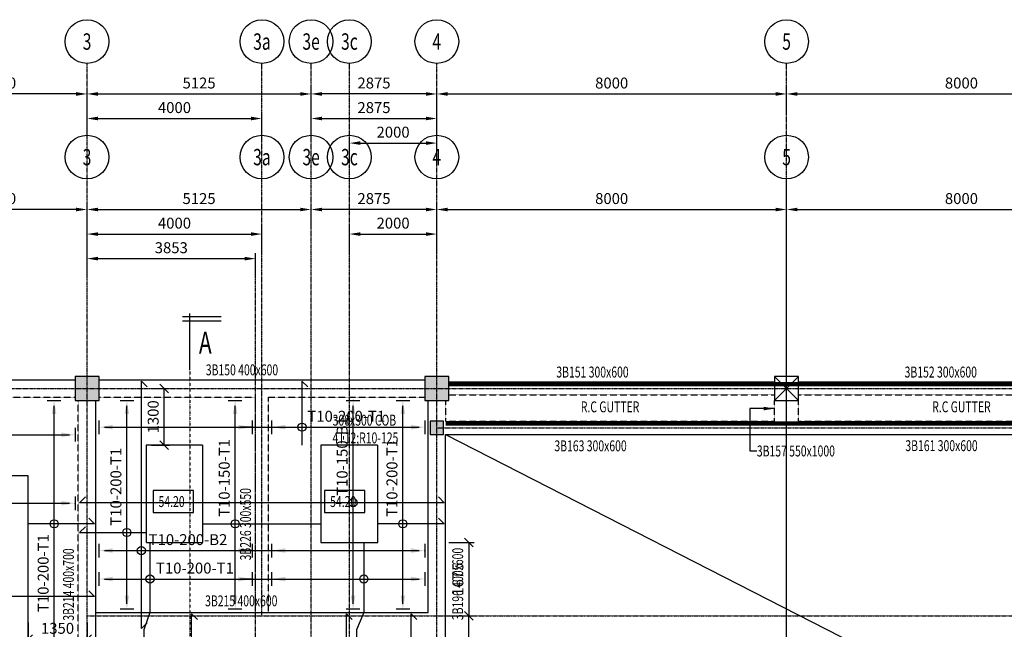
# Model space of a CAD drawing. Extents: x 5673 to 236887, y -31861 to 67496.
# Drawn here: x 48598 to 71119, y 52993 to 66938 of the extents above; entities that cross this region are included whole.
import ezdxf
from ezdxf.enums import TextEntityAlignment as Align

# ---------------------------------------------------------------- set-up
doc = ezdxf.new("R2010")
doc.units = 0
doc.header["$LTSCALE"] = 0.2
doc.header["$MEASUREMENT"] = 0
doc.header["$PDMODE"] = 3
for name, pattern in [('CENTER', [2, 1.25, -0.25, 0.25, -0.25]), ('CENTER2', [70, 50, -10, 0, -10]), ('DASHDOT', [1, 0.5, -0.25, 0, -0.25]), ('HIDDEN', [0.375, 0.25, -0.125]), ('HIDDEN2', [18.75, 12.5, -6.25])]:
    doc.linetypes.add(name, pattern=pattern)
doc.layers.get('0').update_dxf_attribs({"linetype": 'CONTINUOUS'})
doc.layers.get('DEFPOINTS').update_dxf_attribs({"linetype": 'CONTINUOUS'})
for name, color, linetype in [('0-BOTTOM', 5, 'CONTINUOUS'), ('0-SLABTXT', 2, 'CONTINUOUS'), ('0-TOP', 5, 'CONTINUOUS'), ('AXIS', 8, 'CENTER2'), ('AXIS-SLAB', 7, 'CONTINUOUS'), ('BEAM', 7, 'HIDDEN2'), ('BEAMTEXT', 3, 'CONTINUOUS'), ('COL-H', 1, 'CONTINUOUS'), ('COLUMN', 1, 'CONTINUOUS'), ('SEC', 5, 'CONTINUOUS')]:
    doc.layers.add(name, color=color, linetype=linetype)
doc.styles.add('BEAMTEXT', font='romans.shx', dxfattribs={"width": 0.7, "height": 250})
doc.styles.add('ROMAND', font='romand.shx', dxfattribs={"width": 0.9})
doc.styles.add('ROMANS', font='romans.shx', dxfattribs={"width": 0.7})
doc.styles.add('SLABTXT', font='txt.shx', dxfattribs={"width": 0.7, "height": 250})
doc.styles.add('TXT-125', font='romans.shx', dxfattribs={"width": 0.7, "height": 250})
doc.dimstyles.new('dim-125', dxfattribs={"dimtxt": 250, "dimasz": 250, "dimexe": 125, "dimexo": 125, "dimgap": 125, "dimtad": 1, "dimdec": 0, "dimzin": 0, "dimdsep": 46, "dimtxsty": 'TXT-125', "dimcen": 0, "dimdle": 300, "dimclrd": 1, "dimclre": 1, "dimclrt": 3, "dimadec": 0, "dimazin": 0, "dimtfac": 1, "dimtdec": 0, "dimtix": 1, "dimtmove": 2, "dimatfit": 3, "dimfxl": 0, "dimtolj": 1, "dimtzin": 0, "dimarcsym": 0})
doc.dimstyles.new('OBLIK-125', dxfattribs={"dimtxt": 0.18, "dimasz": 200, "dimexe": 125, "dimexo": 125, "dimgap": 125, "dimtad": 1, "dimdec": 0, "dimzin": 0, "dimdsep": 46, "dimtxsty": 'TXT-125', "dimblk": 'OBLIQUE', "dimcen": 0, "dimclrd": 1, "dimclre": 1, "dimclrt": 3, "dimadec": 0, "dimazin": 0, "dimtfac": 1, "dimtdec": 0, "dimtofl": 0, "dimtmove": 0, "dimatfit": 3, "dimldrblk": 'OBLIQUE', "dimfxl": 0, "dimtolj": 1, "dimtzin": 0, "dimarcsym": 0})
doc.dimstyles.new('RF-125', dxfattribs={"dimtxt": 0.18, "dimasz": 125, "dimexe": 0, "dimexo": 0, "dimgap": 125, "dimtad": 1, "dimdec": 0, "dimzin": 0, "dimdsep": 46, "dimtxsty": 'TXT-125', "dimblk": 'AS', "dimcen": 0, "dimclrd": 1, "dimclre": 1, "dimclrt": 3, "dimadec": 0, "dimazin": 0, "dimtfac": 1, "dimtdec": 0, "dimtofl": 0, "dimtmove": 0, "dimatfit": 3, "dimldrblk": 'AS', "dimfxl": 0, "dimtolj": 1, "dimtzin": 0, "dimarcsym": 0})

# ---------------------------------------------------------------- blocks, each defined once
blk = doc.blocks.new('*D46')
at = {"layer": 'AXIS', "color": 1, "linetype": 'Continuous', "lineweight": -2}
for p, q in [((46138, 62152), (46138, 62721)), ((50138, 62152), (50138, 62721)), ((49888, 62596), (46388, 62596))]:
    blk.add_line(p, q, dxfattribs=at)
at = {"layer": 'AXIS', "color": 1, "linetype": 'Continuous'}
for points in [[(46388, 62637), (46388, 62554), (46138, 62596)], [(49888, 62637), (49888, 62554), (50138, 62596)]]:
    blk.add_solid(points, dxfattribs=at)
at = {"layer": 'DEFPOINTS', "color": 0, "linetype": 'Continuous'}
for p in [(46138, 62596), (46138, 62027), (50138, 62027)]:
    blk.add_point(p, dxfattribs=at)
at = {"layer": 'AXIS', "color": 3, "linetype": 'Continuous', "insert": (48138, 62846), "char_height": 250, "attachment_point": 5, "style": 'TXT-125'}
blk.add_mtext('\\A1;4000', dxfattribs=at)
blk = doc.blocks.new('*D47')
at = {"layer": 'AXIS', "color": 1, "linetype": 'Continuous', "lineweight": -2}
for p, q in [((50138, 62152), (50138, 62721)), ((55263, 62152), (55263, 62721)), ((50388, 62596), (55013, 62596))]:
    blk.add_line(p, q, dxfattribs=at)
at = {"layer": 'AXIS', "color": 1, "linetype": 'Continuous'}
for points in [[(50388, 62637), (50388, 62554), (50138, 62596)], [(55013, 62637), (55013, 62554), (55263, 62596)]]:
    blk.add_solid(points, dxfattribs=at)
at = {"layer": 'DEFPOINTS', "color": 0, "linetype": 'Continuous'}
for p in [(55263, 62596), (50138, 62027), (55263, 62027)]:
    blk.add_point(p, dxfattribs=at)
at = {"layer": 'AXIS', "color": 3, "linetype": 'Continuous', "insert": (52701, 62846), "char_height": 250, "attachment_point": 5, "style": 'TXT-125'}
blk.add_mtext('\\A1;5125', dxfattribs=at)
blk = doc.blocks.new('*D48')
at = {"layer": 'AXIS', "color": 1, "linetype": 'Continuous', "lineweight": -2}
for p, q in [((55263, 62152), (55263, 62721)), ((58138, 62152), (58138, 62721)), ((57888, 62596), (55513, 62596))]:
    blk.add_line(p, q, dxfattribs=at)
at = {"layer": 'AXIS', "color": 1, "linetype": 'Continuous'}
for points in [[(55513, 62637), (55513, 62554), (55263, 62596)], [(57888, 62637), (57888, 62554), (58138, 62596)]]:
    blk.add_solid(points, dxfattribs=at)
at = {"layer": 'DEFPOINTS', "color": 0, "linetype": 'Continuous'}
for p in [(55263, 62596), (55263, 62027), (58138, 62027)]:
    blk.add_point(p, dxfattribs=at)
at = {"layer": 'AXIS', "color": 3, "linetype": 'Continuous', "insert": (56701, 62846), "char_height": 250, "attachment_point": 5, "style": 'TXT-125'}
blk.add_mtext('\\A1;2875', dxfattribs=at)
blk = doc.blocks.new('*D49')
at = {"layer": 'AXIS', "color": 1, "linetype": 'Continuous', "lineweight": -2}
for p, q in [((58138, 62152), (58138, 62721)), ((66138, 62152), (66138, 62721)), ((58388, 62596), (65888, 62596))]:
    blk.add_line(p, q, dxfattribs=at)
at = {"layer": 'AXIS', "color": 1, "linetype": 'Continuous'}
for points in [[(58388, 62637), (58388, 62554), (58138, 62596)], [(65888, 62637), (65888, 62554), (66138, 62596)]]:
    blk.add_solid(points, dxfattribs=at)
at = {"layer": 'DEFPOINTS', "color": 0, "linetype": 'Continuous'}
for p in [(66138, 62596), (58138, 62027), (66138, 62027)]:
    blk.add_point(p, dxfattribs=at)
at = {"layer": 'AXIS', "color": 3, "linetype": 'Continuous', "insert": (62138, 62846), "char_height": 250, "attachment_point": 5, "style": 'TXT-125'}
blk.add_mtext('\\A1;8000', dxfattribs=at)
blk = doc.blocks.new('*D50')
at = {"layer": 'AXIS', "color": 1, "linetype": 'Continuous', "lineweight": -2}
for p, q in [((66138, 62152), (66138, 62721)), ((74138, 62152), (74138, 62721)), ((66388, 62596), (73888, 62596))]:
    blk.add_line(p, q, dxfattribs=at)
at = {"layer": 'AXIS', "color": 1, "linetype": 'Continuous'}
for points in [[(66388, 62637), (66388, 62554), (66138, 62596)], [(73888, 62637), (73888, 62554), (74138, 62596)]]:
    blk.add_solid(points, dxfattribs=at)
at = {"layer": 'DEFPOINTS', "color": 0, "linetype": 'Continuous'}
for p in [(74138, 62596), (66138, 62027), (74138, 62027)]:
    blk.add_point(p, dxfattribs=at)
at = {"layer": 'AXIS', "color": 3, "linetype": 'Continuous', "insert": (70138, 62846), "char_height": 250, "attachment_point": 5, "style": 'TXT-125'}
blk.add_mtext('\\A1;8000', dxfattribs=at)
blk = doc.blocks.new('*D54')
at = {"layer": 'AXIS', "color": 1, "linetype": 'Continuous', "lineweight": -2}
for p, q in [((56138, 61590), (56138, 62159)), ((58138, 61590), (58138, 62159)), ((56388, 62034), (57888, 62034))]:
    blk.add_line(p, q, dxfattribs=at)
at = {"layer": 'AXIS', "color": 1, "linetype": 'Continuous'}
for points in [[(56388, 62075), (56388, 61992), (56138, 62034)], [(57888, 62075), (57888, 61992), (58138, 62034)]]:
    blk.add_solid(points, dxfattribs=at)
at = {"layer": 'DEFPOINTS', "color": 0, "linetype": 'Continuous'}
for p in [(58138, 62034), (56138, 61465), (58138, 61465)]:
    blk.add_point(p, dxfattribs=at)
at = {"layer": 'AXIS', "color": 3, "linetype": 'Continuous', "insert": (57138, 62284), "char_height": 250, "attachment_point": 5, "style": 'TXT-125'}
blk.add_mtext('\\A1;2000', dxfattribs=at)
blk = doc.blocks.new('*D55')
at = {"layer": 'AXIS', "color": 1, "linetype": 'Continuous', "lineweight": -2}
for p, q in [((50138, 61590), (50138, 62159)), ((54138, 61590), (54138, 62159)), ((50388, 62034), (53888, 62034))]:
    blk.add_line(p, q, dxfattribs=at)
at = {"layer": 'AXIS', "color": 1, "linetype": 'Continuous'}
for points in [[(50388, 62075), (50388, 61992), (50138, 62034)], [(53888, 62075), (53888, 61992), (54138, 62034)]]:
    blk.add_solid(points, dxfattribs=at)
at = {"layer": 'DEFPOINTS', "color": 0, "linetype": 'Continuous'}
for p in [(54138, 62034), (50138, 61465), (54138, 61465)]:
    blk.add_point(p, dxfattribs=at)
at = {"layer": 'AXIS', "color": 3, "linetype": 'Continuous', "insert": (52138, 62284), "char_height": 250, "attachment_point": 5, "style": 'TXT-125'}
blk.add_mtext('\\A1;4000', dxfattribs=at)
blk = doc.blocks.new('*D105')
at = {"layer": 'AXIS-SLAB', "color": 1, "linetype": 'Continuous', "lineweight": -2}
for p, q in [((46138, 64795), (46138, 65364)), ((50138, 64795), (50138, 65364)), ((49888, 65239), (46388, 65239))]:
    blk.add_line(p, q, dxfattribs=at)
at = {"layer": 'AXIS-SLAB', "color": 1, "linetype": 'Continuous'}
for points in [[(46388, 65281), (46388, 65197), (46138, 65239)], [(49888, 65281), (49888, 65197), (50138, 65239)]]:
    blk.add_solid(points, dxfattribs=at)
at = {"layer": 'DEFPOINTS', "color": 0, "linetype": 'Continuous'}
for p in [(46138, 65239), (46138, 64670), (50138, 64670)]:
    blk.add_point(p, dxfattribs=at)
at = {"layer": 'AXIS-SLAB', "color": 3, "linetype": 'Continuous', "insert": (48138, 65489), "char_height": 250, "attachment_point": 5, "style": 'TXT-125'}
blk.add_mtext('\\A1;4000', dxfattribs=at)
blk = doc.blocks.new('*D106')
at = {"layer": 'AXIS-SLAB', "color": 1, "linetype": 'Continuous', "lineweight": -2}
for p, q in [((50138, 64795), (50138, 65364)), ((55263, 64795), (55263, 65364)), ((50388, 65239), (55013, 65239))]:
    blk.add_line(p, q, dxfattribs=at)
at = {"layer": 'AXIS-SLAB', "color": 1, "linetype": 'Continuous'}
for points in [[(50388, 65281), (50388, 65197), (50138, 65239)], [(55013, 65281), (55013, 65197), (55263, 65239)]]:
    blk.add_solid(points, dxfattribs=at)
at = {"layer": 'DEFPOINTS', "color": 0, "linetype": 'Continuous'}
for p in [(55263, 65239), (50138, 64670), (55263, 64670)]:
    blk.add_point(p, dxfattribs=at)
at = {"layer": 'AXIS-SLAB', "color": 3, "linetype": 'Continuous', "insert": (52701, 65489), "char_height": 250, "attachment_point": 5, "style": 'TXT-125'}
blk.add_mtext('\\A1;5125', dxfattribs=at)
blk = doc.blocks.new('*D107')
at = {"layer": 'AXIS-SLAB', "color": 1, "linetype": 'Continuous', "lineweight": -2}
for p, q in [((55263, 64795), (55263, 65364)), ((58138, 64795), (58138, 65364)), ((57888, 65239), (55513, 65239))]:
    blk.add_line(p, q, dxfattribs=at)
at = {"layer": 'AXIS-SLAB', "color": 1, "linetype": 'Continuous'}
for points in [[(55513, 65281), (55513, 65197), (55263, 65239)], [(57888, 65281), (57888, 65197), (58138, 65239)]]:
    blk.add_solid(points, dxfattribs=at)
at = {"layer": 'DEFPOINTS', "color": 0, "linetype": 'Continuous'}
for p in [(55263, 65239), (55263, 64670), (58138, 64670)]:
    blk.add_point(p, dxfattribs=at)
at = {"layer": 'AXIS-SLAB', "color": 3, "linetype": 'Continuous', "insert": (56701, 65489), "char_height": 250, "attachment_point": 5, "style": 'TXT-125'}
blk.add_mtext('\\A1;2875', dxfattribs=at)
blk = doc.blocks.new('*D108')
at = {"layer": 'AXIS-SLAB', "color": 1, "linetype": 'Continuous', "lineweight": -2}
for p, q in [((58138, 64795), (58138, 65364)), ((66138, 64795), (66138, 65364)), ((58388, 65239), (65888, 65239))]:
    blk.add_line(p, q, dxfattribs=at)
at = {"layer": 'AXIS-SLAB', "color": 1, "linetype": 'Continuous'}
for points in [[(58388, 65281), (58388, 65197), (58138, 65239)], [(65888, 65281), (65888, 65197), (66138, 65239)]]:
    blk.add_solid(points, dxfattribs=at)
at = {"layer": 'DEFPOINTS', "color": 0, "linetype": 'Continuous'}
for p in [(66138, 65239), (58138, 64670), (66138, 64670)]:
    blk.add_point(p, dxfattribs=at)
at = {"layer": 'AXIS-SLAB', "color": 3, "linetype": 'Continuous', "insert": (62138, 65489), "char_height": 250, "attachment_point": 5, "style": 'TXT-125'}
blk.add_mtext('\\A1;8000', dxfattribs=at)
blk = doc.blocks.new('*D109')
at = {"layer": 'AXIS-SLAB', "color": 1, "linetype": 'Continuous', "lineweight": -2}
for p, q in [((66138, 64795), (66138, 65364)), ((74138, 64795), (74138, 65364)), ((66388, 65239), (73888, 65239))]:
    blk.add_line(p, q, dxfattribs=at)
at = {"layer": 'AXIS-SLAB', "color": 1, "linetype": 'Continuous'}
for points in [[(66388, 65281), (66388, 65197), (66138, 65239)], [(73888, 65281), (73888, 65197), (74138, 65239)]]:
    blk.add_solid(points, dxfattribs=at)
at = {"layer": 'DEFPOINTS', "color": 0, "linetype": 'Continuous'}
for p in [(74138, 65239), (66138, 64670), (74138, 64670)]:
    blk.add_point(p, dxfattribs=at)
at = {"layer": 'AXIS-SLAB', "color": 3, "linetype": 'Continuous', "insert": (70138, 65489), "char_height": 250, "attachment_point": 5, "style": 'TXT-125'}
blk.add_mtext('\\A1;8000', dxfattribs=at)
blk = doc.blocks.new('*D113')
at = {"layer": 'AXIS-SLAB', "color": 1, "linetype": 'Continuous', "lineweight": -2}
for p, q in [((55263, 64233), (55263, 64802)), ((55513, 64677), (57888, 64677)), ((58138, 64233), (58138, 64802))]:
    blk.add_line(p, q, dxfattribs=at)
at = {"layer": 'AXIS-SLAB', "color": 1, "linetype": 'Continuous'}
for points in [[(55513, 64719), (55513, 64636), (55263, 64677)], [(57888, 64719), (57888, 64636), (58138, 64677)]]:
    blk.add_solid(points, dxfattribs=at)
at = {"layer": 'DEFPOINTS', "color": 0, "linetype": 'Continuous'}
for p in [(58138, 64677), (55263, 64108), (58138, 64108)]:
    blk.add_point(p, dxfattribs=at)
at = {"layer": 'AXIS-SLAB', "color": 3, "linetype": 'Continuous', "insert": (56701, 64927), "char_height": 250, "attachment_point": 5, "style": 'TXT-125'}
blk.add_mtext('\\A1;2875', dxfattribs=at)
blk = doc.blocks.new('*D114')
at = {"layer": 'AXIS-SLAB', "color": 1, "linetype": 'Continuous', "lineweight": -2}
for p, q in [((56138, 63671), (56138, 64240)), ((58138, 63671), (58138, 64240)), ((56388, 64115), (57888, 64115))]:
    blk.add_line(p, q, dxfattribs=at)
at = {"layer": 'AXIS-SLAB', "color": 1, "linetype": 'Continuous'}
for points in [[(56388, 64157), (56388, 64074), (56138, 64115)], [(57888, 64157), (57888, 64074), (58138, 64115)]]:
    blk.add_solid(points, dxfattribs=at)
at = {"layer": 'DEFPOINTS', "color": 0, "linetype": 'Continuous'}
for p in [(58138, 64115), (56138, 63546), (58138, 63546)]:
    blk.add_point(p, dxfattribs=at)
at = {"layer": 'AXIS-SLAB', "color": 3, "linetype": 'Continuous', "insert": (57138, 64365), "char_height": 250, "attachment_point": 5, "style": 'TXT-125'}
blk.add_mtext('\\A1;2000', dxfattribs=at)
blk = doc.blocks.new('*D115')
at = {"layer": 'AXIS-SLAB', "color": 1, "linetype": 'Continuous', "lineweight": -2}
for p, q in [((50138, 64233), (50138, 64802)), ((50388, 64677), (53888, 64677)), ((54138, 64233), (54138, 64802))]:
    blk.add_line(p, q, dxfattribs=at)
at = {"layer": 'AXIS-SLAB', "color": 1, "linetype": 'Continuous'}
for points in [[(50388, 64719), (50388, 64636), (50138, 64677)], [(53888, 64719), (53888, 64636), (54138, 64677)]]:
    blk.add_solid(points, dxfattribs=at)
at = {"layer": 'DEFPOINTS', "color": 0, "linetype": 'Continuous'}
for p in [(54138, 64677), (50138, 64108), (54138, 64108)]:
    blk.add_point(p, dxfattribs=at)
at = {"layer": 'AXIS-SLAB', "color": 3, "linetype": 'Continuous', "insert": (52138, 64927), "char_height": 250, "attachment_point": 5, "style": 'TXT-125'}
blk.add_mtext('\\A1;4000', dxfattribs=at)
blk = doc.blocks.new('AS')
at = {"color": 5}
blk.add_line((0, 1.25), (0, -1.25), dxfattribs=at)
at = {"color": 1}
blk.add_solid([(-2.5, -0.42), (0, 0), (-2.5, 0.42)], dxfattribs=at)
blk = doc.blocks.new('*D161')
at = {"layer": '0-TOP', "color": 1, "linetype": 'Continuous', "lineweight": -2}
blk.add_line((34538, 57442), (49738, 57442), dxfattribs=at)
at = {"layer": 'DEFPOINTS', "color": 0, "linetype": 'Continuous'}
for p in [(34413, 57442), (49863, 57442), (49863, 57442)]:
    blk.add_point(p, dxfattribs=at)
at = {"layer": '0-TOP', "color": 1, "linetype": 'Continuous', "lineweight": -2, "xscale": 125, "yscale": 125, "zscale": 125, "rotation": 180}
blk.add_blockref('AS', (34413, 57442), dxfattribs=at)
at = {"layer": '0-TOP', "color": 1, "linetype": 'Continuous', "lineweight": -2, "xscale": 125, "yscale": 125, "zscale": 125}
blk.add_blockref('AS', (49863, 57442), dxfattribs=at)
at = {"layer": '0-TOP', "color": 3, "linetype": 'Continuous', "insert": (36638, 57692), "char_height": 250, "attachment_point": 5, "style": 'TXT-125'}
blk.add_mtext('\\A1;T10-200-T1', dxfattribs=at)
blk = doc.blocks.new('*D166')
at = {"layer": '0-TOP', "color": 1, "linetype": 'Continuous', "lineweight": -2}
blk.add_line((49385, 50903), (49385, 58103), dxfattribs=at)
at = {"layer": 'DEFPOINTS', "color": 0, "linetype": 'Continuous'}
for p in [(49385, 58228), (49385, 58228), (49385, 50778)]:
    blk.add_point(p, dxfattribs=at)
at = {"layer": '0-TOP', "color": 1, "linetype": 'Continuous', "lineweight": -2, "xscale": 125, "yscale": 125, "zscale": 125}
for p, rotation in [((49385, 58228), 90), ((49385, 50778), 270)]:
    blk.add_blockref('AS', p, dxfattribs=dict(at, rotation=rotation))
at = {"layer": '0-TOP', "color": 3, "linetype": 'Continuous', "insert": (49135, 54279), "char_height": 250, "attachment_point": 5, "rotation": 90, "style": 'TXT-125'}
blk.add_mtext('\\A1;T10-200-T1', dxfattribs=at)
blk = doc.blocks.new('*D171')
at = {"layer": '0-TOP', "color": 1, "linetype": 'Continuous', "lineweight": -2}
blk.add_line((53526, 53578), (53526, 58103), dxfattribs=at)
at = {"layer": 'DEFPOINTS', "color": 0, "linetype": 'Continuous'}
for p in [(53526, 58228), (53526, 58228), (53526, 53453)]:
    blk.add_point(p, dxfattribs=at)
at = {"layer": '0-TOP', "color": 1, "linetype": 'Continuous', "lineweight": -2, "xscale": 125, "yscale": 125, "zscale": 125}
for p, rotation in [((53526, 58228), 90), ((53526, 53453), 270)]:
    blk.add_blockref('AS', p, dxfattribs=dict(at, rotation=rotation))
at = {"layer": '0-TOP', "color": 3, "linetype": 'Continuous', "insert": (53276, 56455), "char_height": 250, "attachment_point": 5, "rotation": 90, "style": 'TXT-125'}
blk.add_mtext('\\A1;T10-150-T1', dxfattribs=at)
blk = doc.blocks.new('*D172')
at = {"layer": '0-TOP', "color": 1, "linetype": 'Continuous', "lineweight": -2}
blk.add_line((57362, 53578), (57362, 58103), dxfattribs=at)
at = {"layer": 'DEFPOINTS', "color": 0, "linetype": 'Continuous'}
for p in [(57362, 58228), (57362, 58228), (57362, 53453)]:
    blk.add_point(p, dxfattribs=at)
at = {"layer": '0-TOP', "color": 1, "linetype": 'Continuous', "lineweight": -2, "xscale": 125, "yscale": 125, "zscale": 125}
for p, rotation in [((57362, 58228), 90), ((57362, 53453), 270)]:
    blk.add_blockref('AS', p, dxfattribs=dict(at, rotation=rotation))
at = {"layer": '0-TOP', "color": 3, "linetype": 'Continuous', "insert": (57112, 56455), "char_height": 250, "attachment_point": 5, "rotation": 90, "style": 'TXT-125'}
blk.add_mtext('\\A1;T10-200-T1', dxfattribs=at)
blk = doc.blocks.new('*D173')
at = {"layer": '0-TOP', "color": 1, "linetype": 'Continuous', "lineweight": -2}
blk.add_line((50538, 54143), (57738, 54143), dxfattribs=at)
at = {"layer": 'DEFPOINTS', "color": 0, "linetype": 'Continuous'}
for p in [(50413, 54143), (57863, 54143), (57863, 54143)]:
    blk.add_point(p, dxfattribs=at)
at = {"layer": '0-TOP', "color": 1, "linetype": 'Continuous', "lineweight": -2, "xscale": 125, "yscale": 125, "zscale": 125, "rotation": 180}
blk.add_blockref('AS', (50413, 54143), dxfattribs=at)
at = {"layer": '0-TOP', "color": 1, "linetype": 'Continuous', "lineweight": -2, "xscale": 125, "yscale": 125, "zscale": 125}
blk.add_blockref('AS', (57863, 54143), dxfattribs=at)
at = {"layer": '0-TOP', "color": 3, "linetype": 'Continuous', "insert": (52606, 54393), "char_height": 250, "attachment_point": 5, "style": 'TXT-125'}
blk.add_mtext('\\A1;T10-200-T1', dxfattribs=at)
blk = doc.blocks.new('*D174')
at = {"layer": '0-TOP', "color": 1, "linetype": 'Continuous', "lineweight": -2}
blk.add_line((50538, 57616), (57738, 57616), dxfattribs=at)
at = {"layer": 'DEFPOINTS', "color": 0, "linetype": 'Continuous'}
for p in [(50413, 57616), (57863, 57616), (57863, 57616)]:
    blk.add_point(p, dxfattribs=at)
at = {"layer": '0-TOP', "color": 1, "linetype": 'Continuous', "lineweight": -2, "xscale": 125, "yscale": 125, "zscale": 125, "rotation": 180}
blk.add_blockref('AS', (50413, 57616), dxfattribs=at)
at = {"layer": '0-TOP', "color": 1, "linetype": 'Continuous', "lineweight": -2, "xscale": 125, "yscale": 125, "zscale": 125}
blk.add_blockref('AS', (57863, 57616), dxfattribs=at)
at = {"layer": '0-TOP', "color": 3, "linetype": 'Continuous', "insert": (56068, 57866), "char_height": 250, "attachment_point": 5, "style": 'TXT-125'}
blk.add_mtext('\\A1;T10-200-T1', dxfattribs=at)
blk = doc.blocks.new('*D267')
at = {"layer": '0-BOTTOM', "color": 1, "linetype": 'Continuous', "lineweight": -2}
for p, q in [((34413, 55870), (34413, 55877)), ((34538, 55877), (49738, 55877)), ((49863, 55870), (49863, 55877))]:
    blk.add_line(p, q, dxfattribs=at)
at = {"layer": 'DEFPOINTS', "color": 0, "linetype": 'Continuous'}
for p in [(34413, 55870), (49863, 55877), (49863, 55870)]:
    blk.add_point(p, dxfattribs=at)
at = {"layer": '0-BOTTOM', "color": 1, "linetype": 'Continuous', "lineweight": -2, "xscale": 125, "yscale": 125, "zscale": 125, "rotation": 180}
blk.add_blockref('AS', (34413, 55877), dxfattribs=at)
at = {"layer": '0-BOTTOM', "color": 1, "linetype": 'Continuous', "lineweight": -2, "xscale": 125, "yscale": 125, "zscale": 125}
blk.add_blockref('AS', (49863, 55877), dxfattribs=at)
at = {"layer": '0-BOTTOM', "color": 3, "linetype": 'Continuous', "insert": (44367, 56127), "char_height": 250, "attachment_point": 5, "style": 'TXT-125'}
blk.add_mtext('\\A1;T10-200-B2', dxfattribs=at)
blk = doc.blocks.new('*D279')
at = {"layer": '0-BOTTOM', "color": 1, "linetype": 'Continuous', "lineweight": -2}
for p, q in [((56231, 58228), (56223, 58228)), ((56223, 53578), (56223, 58103)), ((56231, 53453), (56223, 53453))]:
    blk.add_line(p, q, dxfattribs=at)
at = {"layer": 'DEFPOINTS', "color": 0, "linetype": 'Continuous'}
for p in [(56223, 58228), (56231, 58228), (56231, 53453)]:
    blk.add_point(p, dxfattribs=at)
at = {"layer": '0-BOTTOM', "color": 1, "linetype": 'Continuous', "lineweight": -2, "xscale": 125, "yscale": 125, "zscale": 125}
for p, rotation in [((56223, 58228), 90), ((56223, 53453), 270)]:
    blk.add_blockref('AS', p, dxfattribs=dict(at, rotation=rotation))
at = {"layer": '0-BOTTOM', "color": 3, "linetype": 'Continuous', "insert": (55973, 56946), "char_height": 250, "attachment_point": 5, "rotation": 90, "style": 'TXT-125'}
blk.add_mtext('\\A1;T10-150-B1', dxfattribs=at)
blk = doc.blocks.new('*D280')
at = {"layer": '0-BOTTOM', "color": 1, "linetype": 'Continuous', "lineweight": -2}
for p, q in [((50413, 54783), (50413, 54794)), ((50538, 54794), (57738, 54794)), ((57863, 54783), (57863, 54794))]:
    blk.add_line(p, q, dxfattribs=at)
at = {"layer": 'DEFPOINTS', "color": 0, "linetype": 'Continuous'}
for p in [(50413, 54783), (57863, 54794), (57863, 54783)]:
    blk.add_point(p, dxfattribs=at)
at = {"layer": '0-BOTTOM', "color": 1, "linetype": 'Continuous', "lineweight": -2, "xscale": 125, "yscale": 125, "zscale": 125, "rotation": 180}
blk.add_blockref('AS', (50413, 54794), dxfattribs=at)
at = {"layer": '0-BOTTOM', "color": 1, "linetype": 'Continuous', "lineweight": -2, "xscale": 125, "yscale": 125, "zscale": 125}
blk.add_blockref('AS', (57863, 54794), dxfattribs=at)
at = {"layer": '0-BOTTOM', "color": 3, "linetype": 'Continuous', "insert": (52447, 55044), "char_height": 250, "attachment_point": 5, "style": 'TXT-125'}
blk.add_mtext('\\A1;T10-200-B2', dxfattribs=at)
blk = doc.blocks.new('A$C2004665A')
at = {"layer": 'SEC', "color": 5}
for p, q in [((347.5, 283.8), (347.5, 0)), ((379.5, 283.8), (379.5, 0)), ((-7.3, 52.4), (405.7, 52.4))]:
    blk.add_line(p, q, dxfattribs=at)
blk = doc.blocks.new('*D418')
at = {"layer": '0-TOP', "color": 1, "linetype": 'Continuous', "lineweight": -2}
blk.add_line((51049, 53578), (51049, 58103), dxfattribs=at)
at = {"layer": 'DEFPOINTS', "color": 0, "linetype": 'Continuous'}
for p in [(51049, 58228), (51049, 58228), (51049, 53453)]:
    blk.add_point(p, dxfattribs=at)
at = {"layer": '0-TOP', "color": 1, "linetype": 'Continuous', "lineweight": -2, "xscale": 125, "yscale": 125, "zscale": 125}
for p, rotation in [((51049, 58228), 90), ((51049, 53453), 270)]:
    blk.add_blockref('AS', p, dxfattribs=dict(at, rotation=rotation))
at = {"layer": '0-TOP', "color": 3, "linetype": 'Continuous', "insert": (50799, 56254), "char_height": 250, "attachment_point": 5, "rotation": 90, "style": 'TXT-125'}
blk.add_mtext('\\A1;T10-200-T1', dxfattribs=at)
blk = doc.blocks.new('*D445')
at = {"layer": 'AXIS', "color": 1, "linetype": 'Continuous', "lineweight": -2}
for p, q in [((50138, 61028), (50138, 61597)), ((53991, 61028), (53991, 61597)), ((50388, 61472), (53741, 61472))]:
    blk.add_line(p, q, dxfattribs=at)
at = {"layer": 'AXIS', "color": 1, "linetype": 'Continuous'}
for points in [[(50388, 61514), (50388, 61430), (50138, 61472)], [(53741, 61514), (53741, 61430), (53991, 61472)]]:
    blk.add_solid(points, dxfattribs=at)
at = {"layer": 'DEFPOINTS', "color": 0, "linetype": 'Continuous'}
for p in [(53991, 61472), (50138, 60903), (53991, 60903)]:
    blk.add_point(p, dxfattribs=at)
at = {"layer": 'AXIS', "color": 3, "linetype": 'Continuous', "insert": (52065, 61722), "char_height": 250, "attachment_point": 5, "style": 'TXT-125'}
blk.add_mtext('\\A1;3853', dxfattribs=at)
blk = doc.blocks.new('_Oblique')
at = {"color": 0, "linetype": 'ByBlock', "lineweight": -2}
blk.add_line((-0.5, -0.5), (0.5, 0.5), dxfattribs=at)
blk = doc.blocks.new('*D448')
at = {"layer": '0-TOP', "color": 1, "linetype": 'Continuous', "lineweight": -2}
for p, q in [((51613, 58503), (52026, 58503)), ((51901, 57203), (51901, 58503)), ((51613, 57203), (52026, 57203))]:
    blk.add_line(p, q, dxfattribs=at)
at = {"layer": 'DEFPOINTS', "color": 0, "linetype": 'Continuous'}
for p in [(51488, 58503), (51901, 58503), (51488, 57203)]:
    blk.add_point(p, dxfattribs=at)
at = {"layer": '0-TOP', "color": 1, "linetype": 'Continuous', "lineweight": -2, "xscale": 200, "yscale": 200, "zscale": 200}
for p, rotation in [((51901, 58503), 90), ((51901, 57203), 270)]:
    blk.add_blockref('_Oblique', p, dxfattribs=dict(at, rotation=rotation))
at = {"layer": '0-TOP', "color": 3, "linetype": 'Continuous', "insert": (51651, 57853), "char_height": 250, "attachment_point": 5, "rotation": 90, "style": 'TXT-125'}
blk.add_mtext('\\A1;1300', dxfattribs=at)
blk = doc.blocks.new('*D449')
at = {"layer": '0-TOP', "color": 1, "linetype": 'Continuous', "lineweight": -2}
for p, q in [((58417, 53303), (58996, 53303)), ((58871, 51603), (58871, 53303)), ((58417, 51603), (58996, 51603))]:
    blk.add_line(p, q, dxfattribs=at)
at = {"layer": 'DEFPOINTS', "color": 0, "linetype": 'Continuous'}
for p in [(58292, 53303), (58871, 53303), (58292, 51603)]:
    blk.add_point(p, dxfattribs=at)
at = {"layer": '0-TOP', "color": 1, "linetype": 'Continuous', "lineweight": -2, "xscale": 200, "yscale": 200, "zscale": 200}
for p, rotation in [((58871, 53303), 90), ((58871, 51603), 270)]:
    blk.add_blockref('_Oblique', p, dxfattribs=dict(at, rotation=rotation))
at = {"layer": '0-TOP', "color": 3, "linetype": 'Continuous', "insert": (58621, 52453), "char_height": 250, "attachment_point": 5, "rotation": 90, "style": 'TXT-125'}
blk.add_mtext('\\A1;1700', dxfattribs=at)
blk = doc.blocks.new('*D452')
at = {"layer": '0-TOP', "color": 1, "linetype": 'Continuous', "lineweight": -2}
for p, q in [((58417, 54978), (58996, 54978)), ((58871, 54978), (58871, 53303)), ((58417, 53303), (58996, 53303))]:
    blk.add_line(p, q, dxfattribs=at)
at = {"layer": 'DEFPOINTS', "color": 0, "linetype": 'Continuous'}
for p in [(58292, 54978), (58292, 53303), (58871, 53303)]:
    blk.add_point(p, dxfattribs=at)
at = {"layer": '0-TOP', "color": 1, "linetype": 'Continuous', "lineweight": -2, "xscale": 200, "yscale": 200, "zscale": 200}
for p, rotation in [((58871, 54978), 90), ((58871, 53303), 270)]:
    blk.add_blockref('_Oblique', p, dxfattribs=dict(at, rotation=rotation))
at = {"layer": '0-TOP', "color": 3, "linetype": 'Continuous', "insert": (58621, 54140), "char_height": 250, "attachment_point": 5, "rotation": 90, "style": 'TXT-125'}
blk.add_mtext('\\A1;1675', dxfattribs=at)
blk = doc.blocks.new('*D514')
at = {"layer": '0-TOP', "color": 1, "linetype": 'Continuous', "lineweight": -2}
for p, q in [((48788, 53152), (48788, 52640)), ((50138, 53152), (50138, 52640)), ((50138, 52765), (48788, 52765))]:
    blk.add_line(p, q, dxfattribs=at)
at = {"layer": 'DEFPOINTS', "color": 0, "linetype": 'Continuous'}
for p in [(48788, 53277), (50138, 53277), (48788, 52765)]:
    blk.add_point(p, dxfattribs=at)
at = {"layer": '0-TOP', "color": 1, "linetype": 'Continuous', "lineweight": -2, "xscale": 200, "yscale": 200, "zscale": 200, "rotation": 180}
blk.add_blockref('_Oblique', (48788, 52765), dxfattribs=at)
at = {"layer": '0-TOP', "color": 1, "linetype": 'Continuous', "lineweight": -2, "xscale": 200, "yscale": 200, "zscale": 200}
blk.add_blockref('_Oblique', (50138, 52765), dxfattribs=at)
at = {"layer": '0-TOP', "color": 3, "linetype": 'Continuous', "insert": (49463, 53015), "char_height": 250, "attachment_point": 5, "style": 'TXT-125'}
blk.add_mtext('\\A1;1350', dxfattribs=at)

msp = doc.modelspace()

# ---------------------------------------------------------------- hatches: boundary and pattern name
at = {"layer": 'BEAMTEXT', "linetype": 'Continuous'}
msp.add_hatch(color=3, dxfattribs=at).paths.add_polyline_path([(57988.5, 57452.7), (58288.5, 57452.7), (58288.5, 57752.7), (57988.5, 57752.7)])
at = {"layer": 'COL-H', "linetype": 'Continuous'}
for points in [[(49863.5, 58227.7), (50413.5, 58227.7), (50413.5, 58777.7), (49863.5, 58777.7)], [(57863.5, 58227.7), (58413.5, 58227.7), (58413.5, 58777.7), (57863.5, 58777.7)]]:
    msp.add_hatch(color=256, dxfattribs=at).paths.add_polyline_path(points)

# ---------------------------------------------------------------- linework, layer by layer
at = {"color": 1, "linetype": 'Continuous'}
msp.add_line((58338.5, 57452.7), (85588.5, 43517.7), dxfattribs=at)
at = {"layer": '0-BOTTOM', "color": 5}
for points in [[(51513.7, 53140.3), (51381.2, 53007.7), (51381.2, 58672.7), (51513.7, 58540.1)], [(58175.9, 56020.5), (58308.5, 55887.9), (49968.5, 55887.9), (50101, 56020.5)], [(50175.9, 53876.5), (50308.5, 53744), (38518.5, 53744), (38651, 53876.5)], [(52662.5, 46485.3), (52529.9, 46352.7), (52529.9, 53347.7), (52662.5, 53215.1)], [(56204.3, 46485.3), (56071.7, 46352.7), (56071.7, 53347.7), (56204.3, 53215.1)], [(57549.8, 50282.7), (57549.8, 53347.7), (57682.4, 53215.1)]]:
    msp.add_lwpolyline(points, dxfattribs=at)
at = {"layer": '0-BOTTOM', "color": 5, "linetype": 'Continuous'}
for centre in [(56223.2, 55887.9), (51381.2, 54793.7)]:
    msp.add_circle(centre, 94, dxfattribs=at)
at = {"layer": '0-SLABTXT', "color": 2, "linetype": 'Continuous'}
for points in [[(51648.7, 55665.4), (52569.5, 55665.4), (52569.5, 56165.4), (51648.7, 56165.4)], [(55573.1, 55665.4), (56493.9, 55665.4), (56493.9, 56165.4), (55573.1, 56165.4)]]:
    msp.add_lwpolyline(points, close=True, dxfattribs=at)
at = {"layer": '0-TOP', "color": 5}
for points in [[(55187.3, 58540.1), (55054.7, 58672.7), (55054.7, 57202.7)], [(50175.9, 55537.3), (50308.5, 55404.7), (48788.5, 55404.7)], [(52788.5, 55404.7), (55488.5, 55404.7)], [(58175.9, 55537.3), (58308.5, 55404.7), (56788.5, 55404.7)], [(50101, 55339.4), (49968.5, 55206.9), (51488.5, 55206.9)]]:
    msp.add_lwpolyline(points, dxfattribs=at)
at = {"layer": '0-TOP', "color": 11, "linetype": 'HIDDEN', "ltscale": 40}
for points in [[(51488.5, 54977.7), (52788.5, 54977.7), (52788.5, 57202.7), (51488.5, 57202.7)], [(55488.5, 54977.7), (56788.5, 54977.7), (56788.5, 57202.7), (55488.5, 57202.7)], [(47488.5, 52502.7), (48788.5, 52502.7), (48788.5, 56502.7), (47488.5, 56502.7)]]:
    msp.add_lwpolyline(points, close=True, dxfattribs=at)
at = {"layer": '0-TOP', "color": 5, "linetype": 'Continuous'}
for points in [[(51577.8, 54977.7), (51577.8, 53377.7), (51434.8, 52977.7), (51434.8, 51642.7), (51291.8, 51342.7), (51291.8, 47802.7)], [(56469.4, 54977.7), (56469.4, 53377.7), (56304.5, 52977.7), (56304.5, 49493.8)]]:
    msp.add_lwpolyline(points, dxfattribs=at)
for centre in [(55054.7, 57616.4), (49385.3, 55404.7), (53525.9, 55404.7), (57361.7, 55404.7), (51049.1, 55206.9), (51577.8, 54142.6), (56469.4, 54142.6)]:
    msp.add_circle(centre, 94, dxfattribs=at)
at = {"layer": 'AXIS', "color": 8, "linetype": 'CENTER', "ltscale": 25}
for p, q in [((54138.5, 53302.7), (54138.5, 63294.4)), ((55263.5, 42502.7), (55263.5, 63294.4)), ((56138.5, 34502.7), (56138.5, 63294.4)), ((50138.5, 53302.7), (90486.5, 53302.7))]:
    msp.add_line(p, q, dxfattribs=at)
for points in [[(50138.5, 11666.3), (50138.5, 63294.4)], [(58138.5, 11666.3), (58138.5, 63294.4)], [(66138.5, 11666.3), (66138.5, 63294.4)], [(53991.5, 40926.7), (53991.5, 61597)], [(34138.5, 58502.7), (90486.5, 58502.7)], [(58138.5, 57602.7), (89497.8, 57602.7)]]:
    msp.add_lwpolyline(points, dxfattribs=at)
at = {"layer": 'AXIS', "color": 1, "linetype": 'Continuous'}
for centre in [(50138.5, 63794.4), (54138.5, 63794.4), (55263.5, 63794.4), (56138.5, 63794.4), (58138.5, 63794.4), (66138.5, 63794.4)]:
    msp.add_circle(centre, 500, dxfattribs=at)
at = {"layer": 'AXIS-SLAB', "color": 8, "linetype": 'CENTER', "ltscale": 25}
for p, q in [((54138.5, 53302.7), (54138.5, 65937.8)), ((55263.5, 58502.7), (55263.5, 65937.8)), ((56138.5, 58502.7), (56138.5, 65937.8)), ((50138.5, 53302.7), (90486.5, 53302.7)), ((55263.5, 46502.7), (55263.5, 53302.7))]:
    msp.add_line(p, q, dxfattribs=at)
for points in [[(50138.5, 11666.3), (50138.5, 65937.8)], [(58138.5, 11666.3), (58138.5, 65937.8)], [(66138.5, 34502.7), (66138.5, 65937.8)], [(34138.5, 58502.7), (90486.5, 58502.7)], [(58138.5, 57602.7), (89268.4, 57602.7)]]:
    msp.add_lwpolyline(points, dxfattribs=at)
at = {"layer": 'AXIS-SLAB', "color": 1, "linetype": 'Continuous'}
for centre in [(50138.5, 66437.8), (54138.5, 66437.8), (55263.5, 66437.8), (56138.5, 66437.8), (58138.5, 66437.8), (66138.5, 66437.8)]:
    msp.add_circle(centre, 500, dxfattribs=at)
at = {"layer": 'BEAM', "linetype": 'Continuous'}
for p, q in [((42413.5, 58702.7), (49863.5, 58702.7)), ((50413.5, 58702.7), (57863.5, 58702.7)), ((58413.5, 58652.7), (65863.5, 58652.7)), ((66413.5, 58652.7), (73863.5, 58652.7)), ((50338.5, 51642.7), (50338.5, 58227.7)), ((57938.5, 53377.7), (57938.5, 58227.7)), ((58338.5, 50777.7), (58338.5, 57452.7)), ((58338.5, 57452.7), (85588.5, 57452.7)), ((50338.5, 53377.7), (54138.5, 53377.7)), ((54138.5, 53377.7), (57938.5, 53377.7))]:
    msp.add_line(p, q, dxfattribs=at)
at = {"layer": 'BEAM', "color": 14}
for p, q in [((58413.5, 58352.7), (65863.5, 58352.7)), ((66413.5, 58352.7), (73863.5, 58352.7)), ((46288.5, 58302.7), (49863.5, 58302.7)), ((49938.5, 50752.7), (49938.5, 58227.7)), ((50413.5, 58302.7), (53988.5, 58302.7)), ((53988.5, 53377.7), (53988.5, 58302.7)), ((54288.5, 53377.7), (54288.5, 58302.7)), ((54288.5, 58302.7), (57863.5, 58302.7)), ((58338.5, 58227.7), (58338.5, 57752.7)), ((65863.5, 57752.7), (65863.5, 58227.7)), ((66413.5, 57752.7), (66413.5, 58227.7)), ((58338.5, 57752.7), (65863.5, 57752.7))]:
    msp.add_line(p, q, dxfattribs=at)
at = {"layer": 'BEAM', "linetype": 'Continuous', "ltscale": 50, "const_width": 100}
msp.add_lwpolyline([(58413.5, 58602.7), (86738.5, 58602.7), (86738.5, 42402.7), (58413.5, 42402.7)], dxfattribs=at)
at = {"layer": 'BEAM', "linetype": 'HIDDEN', "ltscale": 50, "const_width": 100}
msp.add_lwpolyline([(58338.5, 43337.7), (85838.5, 43337.7), (85838.5, 57702.7), (58338.5, 57702.7)], dxfattribs=at)
at = {"layer": 'BEAM', "color": 14}
msp.add_lwpolyline([(66413.5, 57752.7), (73863.5, 57752.7)], dxfattribs=at)
at = {"layer": 'BEAMTEXT', "color": 3, "linetype": 'Continuous'}
msp.add_lwpolyline([(57988.5, 57452.7), (58288.5, 57452.7), (58288.5, 57752.7), (57988.5, 57752.7)], close=True, dxfattribs=at)
at = {"layer": 'COL-H', "color": 3, "linetype": 'Continuous'}
for p, q in [((65863.5, 58227.7), (66413.5, 58777.7)), ((65863.5, 58777.7), (66413.5, 58227.7))]:
    msp.add_line(p, q, dxfattribs=at)
at = {"layer": 'COLUMN'}
for points in [[(49863.5, 58227.7), (50413.5, 58227.7), (50413.5, 58777.7), (49863.5, 58777.7)], [(57863.5, 58227.7), (58413.5, 58227.7), (58413.5, 58777.7), (57863.5, 58777.7)]]:
    msp.add_lwpolyline(points, close=True, dxfattribs=at)
at = {"layer": 'COLUMN', "color": 3}
msp.add_lwpolyline([(65863.5, 58227.7), (66413.5, 58227.7), (66413.5, 58777.7), (65863.5, 58777.7)], close=True, dxfattribs=at)
at = {"layer": 'SEC', "color": 4, "linetype": 'DASHDOT', "ltscale": 40}
msp.add_line((52485.8, 58930.8), (52485.8, 40693.2), dxfattribs=at)

# ---------------------------------------------------------------- block references
at = {"layer": 'SEC', "color": 3, "xscale": -3.121875000031044, "yscale": 3.121875000031044, "zscale": 3.121875, "rotation": 270}
msp.add_blockref('A$C2004665A', (52322.3, 58953.4), dxfattribs=at)

# ---------------------------------------------------------------- texts
at = {"layer": '0-SLABTXT', "color": 2, "linetype": 'Continuous', "style": 'SLABTXT', "width": 0.7}
for p in [(51773.7, 55790.4), (55698.1, 55790.4)]:
    msp.add_text('54.20', height=250, dxfattribs=at).set_placement(p)
at = {"layer": 'AXIS', "color": 3, "style": 'ROMANS', "width": 0.7}
for s, p in [('3', (50138.5, 63794.4)), ('3a', (54138.5, 63794.4)), ('3e', (55263.5, 63794.4)), ('3c', (56138.5, 63794.4)), ('4', (58138.5, 63794.4)), ('5', (66138.5, 63794.4))]:
    msp.add_text(s, height=375, dxfattribs=at).set_placement(p, align=Align.MIDDLE_CENTER)
at = {"layer": 'AXIS-SLAB', "color": 3, "style": 'ROMANS', "width": 0.7}
for s, p in [('3', (50138.5, 66437.8)), ('3a', (54138.5, 66437.8)), ('3e', (55263.5, 66437.8)), ('3c', (56138.5, 66437.8)), ('4', (58138.5, 66437.8)), ('5', (66138.5, 66437.8))]:
    msp.add_text(s, height=375, dxfattribs=at).set_placement(p, align=Align.MIDDLE_CENTER)
at = {"layer": 'BEAM', "color": 3, "linetype": 'Continuous', "style": 'BEAMTEXT', "width": 0.7}
for p in [(62101, 58049.6), (70138.5, 58049.6)]:
    msp.add_text('R.C GUTTER', height=250, dxfattribs=at).set_placement(p, align=Align.MIDDLE)
at = {"layer": 'BEAMTEXT', "style": 'BEAMTEXT', "width": 0.7}
for s, p in [('3B150 400x600 ', (52855.1, 58802.7)), ('3B151 300x600 ', (60871.8, 58752.7)), ('3B152 300x600 ', (68838.5, 58752.7)), ('3B163 300x600 ', (60827.5, 57064.5)), ('3B161 300x600 ', (68855.1, 57068.5)), ('3B215 400x600 ', (52838.5, 53518.9))]:
    msp.add_text(s, height=250, dxfattribs=at).set_placement(p)
at = {"layer": 'BEAMTEXT', "color": 3, "linetype": 'Continuous', "style": 'TXT-125', "width": 0.7}
for s, p in [('300x300 COB', (55754.7, 57651.7)), ('4T12;R10-125', (55754.7, 57247))]:
    msp.add_text(s, height=250, dxfattribs=at).set_placement(p)
at = {"layer": 'BEAMTEXT', "style": 'BEAMTEXT', "width": 0.7}
msp.add_text('3B157 550x1000 ', height=250, dxfattribs=at).set_placement((65458.5, 57071.6), align=Align.MIDDLE_LEFT)
for s, p in [('3B226 300x550 ', (53888.5, 54569.4)), ('3B214 400x700 ', (49838.5, 53190.2)), ('3B196 400x600', (58741.1, 53202.7))]:
    msp.add_text(s, height=250, rotation=90, dxfattribs=at).set_placement(p)
at = {"layer": 'SEC', "color": 5, "style": 'ROMAND', "width": 0.7}
msp.add_text('A', height=500, dxfattribs=at).set_placement((52698.2, 59299.6))

# ---------------------------------------------------------------- dimensions: what is measured, and where the dimension line sits
at = {"layer": '0-BOTTOM', "color": 5, "linetype": 'Continuous'}
dim = msp.add_linear_dim(base=(56223.2, 58227.7), p1=(56230.9, 53452.7), p2=(56230.9, 58227.7), angle=90, text='T10-150-B1', dimstyle='RF-125', dxfattribs=at)
dim.commit()
dim.dimension.update_dxf_attribs({"geometry": '*D279', "text_midpoint": (56223.2, 56945.5), "dimtype": 160})
for base, p1, p2, picture, middle in [((49863.5, 55877.4), (34413.5, 55869.8), (49863.5, 55869.8), '*D267', (44366.5, 55877.4)), ((57863.5, 54793.7), (50413.5, 54782.5), (57863.5, 54782.5), '*D280', (52447, 54793.7))]:
    dim = msp.add_linear_dim(base=base, p1=p1, p2=p2, text='T10-200-B2', dimstyle='RF-125', dxfattribs=at)
    dim.commit()
    dim.dimension.update_dxf_attribs({"geometry": picture, "text_midpoint": middle, "dimtype": 160})
at = {"layer": '0-TOP', "color": 1, "linetype": 'Continuous'}
for base, p1, p2, angle, picture, middle in [((51901.1, 58502.7), (51488.5, 57202.7), (51488.5, 58502.7), 90, '*D448', (51651.1, 57852.7)), ((58871.1, 53302.7), (58291.7, 54977.7), (58291.7, 53302.7), 270, '*D452', (58621.1, 54140.2)), ((58871.1, 53302.7), (58291.7, 51602.7), (58291.7, 53302.7), 90, '*D449', (58621.1, 52452.7)), ((48788.5, 52765.1), (50138.5, 53276.6), (48788.5, 53276.6), 180, '*D514', (49463.5, 53015.1))]:
    dim = msp.add_linear_dim(base=base, p1=p1, p2=p2, angle=angle, dimstyle='OBLIK-125', dxfattribs=at)
    dim.commit()
    dim.dimension.update_dxf_attribs({"geometry": picture, "text_midpoint": middle})
at = {"layer": '0-TOP', "color": 5, "linetype": 'Continuous'}
for base, p1, p2, text, picture, middle in [((49385.3, 58227.7), (49385.3, 50777.7), (49385.3, 58227.7), 'T10-200-T1', '*D166', (49385.3, 54278.7)), ((51049.1, 58227.7), (51049.1, 53452.7), (51049.1, 58227.7), 'T10-200-T1', '*D418', (51049.1, 56254)), ((53525.9, 58227.7), (53525.9, 53452.7), (53525.9, 58227.7), 'T10-150-T1', '*D171', (53525.9, 56455.1)), ((57361.7, 58227.7), (57361.7, 53452.7), (57361.7, 58227.7), 'T10-200-T1', '*D172', (57361.7, 56455.1))]:
    dim = msp.add_linear_dim(base=base, p1=p1, p2=p2, angle=90, text=text, dimstyle='RF-125', dxfattribs=at)
    dim.commit()
    dim.dimension.update_dxf_attribs({"geometry": picture, "text_midpoint": middle, "dimtype": 160})
for base, p1, p2, picture, middle in [((57863.5, 57616.4), (50413.5, 57616.4), (57863.5, 57616.4), '*D174', (56068.4, 57616.4)), ((49863.5, 57442), (34413.5, 57442), (49863.5, 57442), '*D161', (36637.7, 57442)), ((57863.5, 54142.6), (50413.5, 54142.6), (57863.5, 54142.6), '*D173', (52606, 54142.6))]:
    dim = msp.add_linear_dim(base=base, p1=p1, p2=p2, text='T10-200-T1', dimstyle='RF-125', dxfattribs=at)
    dim.commit()
    dim.dimension.update_dxf_attribs({"geometry": picture, "text_midpoint": middle, "dimtype": 160})
at = {"layer": 'AXIS', "linetype": 'Continuous'}
for base, p1, p2, picture, middle in [((46138.5, 62595.7), (50138.5, 62026.7), (46138.5, 62026.7), '*D46', (48138.5, 62845.7)), ((55263.5, 62595.7), (58138.5, 62026.7), (55263.5, 62026.7), '*D48', (56701, 62845.7))]:
    dim = msp.add_linear_dim(base=base, p1=p1, p2=p2, angle=180, dimstyle='dim-125', override={"dimpost": '\\X'}, dxfattribs=at)
    dim.commit()
    dim.dimension.update_dxf_attribs({"geometry": picture, "text_midpoint": middle})
for base, p1, p2, picture, middle in [((55263.5, 62595.7), (50138.5, 62026.7), (55263.5, 62026.7), '*D47', (52701, 62845.7)), ((66138.5, 62595.7), (58138.5, 62026.7), (66138.5, 62026.7), '*D49', (62138.5, 62845.7)), ((74138.5, 62595.7), (66138.5, 62026.7), (74138.5, 62026.7), '*D50', (70138.5, 62845.7)), ((54138.5, 62033.8), (50138.5, 61464.9), (54138.5, 61464.9), '*D55', (52138.5, 62283.8)), ((58138.5, 62033.8), (56138.5, 61464.9), (58138.5, 61464.9), '*D54', (57138.5, 62283.8)), ((53991.5, 61472), (50138.5, 60903.1), (53991.5, 60903.1), '*D445', (52065, 61722))]:
    dim = msp.add_linear_dim(base=base, p1=p1, p2=p2, dimstyle='dim-125', override={"dimpost": '\\X'}, dxfattribs=at)
    dim.commit()
    dim.dimension.update_dxf_attribs({"geometry": picture, "text_midpoint": middle})
at = {"layer": 'AXIS-SLAB', "linetype": 'Continuous'}
for base, p1, p2, picture, middle in [((46138.5, 65239.1), (50138.5, 64670.1), (46138.5, 64670.1), '*D105', (48138.5, 65489.1)), ((55263.5, 65239.1), (58138.5, 64670.1), (55263.5, 64670.1), '*D107', (56701, 65489.1))]:
    dim = msp.add_linear_dim(base=base, p1=p1, p2=p2, angle=180, dimstyle='dim-125', override={"dimpost": '\\X'}, dxfattribs=at)
    dim.commit()
    dim.dimension.update_dxf_attribs({"geometry": picture, "text_midpoint": middle})
for base, p1, p2, picture, middle in [((55263.5, 65239.1), (50138.5, 64670.1), (55263.5, 64670.1), '*D106', (52701, 65489.1)), ((66138.5, 65239.1), (58138.5, 64670.1), (66138.5, 64670.1), '*D108', (62138.5, 65489.1)), ((74138.5, 65239.1), (66138.5, 64670.1), (74138.5, 64670.1), '*D109', (70138.5, 65489.1)), ((54138.5, 64677.2), (50138.5, 64108.3), (54138.5, 64108.3), '*D115', (52138.5, 64927.2)), ((58138.5, 64677.2), (55263.5, 64108.3), (58138.5, 64108.3), '*D113', (56701, 64927.2)), ((58138.5, 64115.4), (56138.5, 63546.5), (58138.5, 63546.5), '*D114', (57138.5, 64365.4))]:
    dim = msp.add_linear_dim(base=base, p1=p1, p2=p2, dimstyle='dim-125', override={"dimpost": '\\X'}, dxfattribs=at)
    dim.commit()
    dim.dimension.update_dxf_attribs({"geometry": picture, "text_midpoint": middle})

# ---------------------------------------------------------------- leaders
at = {"layer": '0-BOTTOM', "color": 5, "linetype": 'Continuous'}
for points in [[(53913.5, 54793.7), (53635, 54793.7)], [(54363.5, 54793.7), (54641.9, 54793.7)]]:
    msp.add_leader(points, dimstyle='RF-125', override={"dimgap": 125, "dimtad": 0}, dxfattribs=at)
at = {"layer": '0-TOP', "color": 5, "linetype": 'Continuous'}
for points in [[(53913.5, 57616.4), (53650.1, 57616.4)], [(54363.5, 57616.4), (54626.9, 57616.4)], [(53913.5, 54142.6), (53650.1, 54142.6)], [(54363.5, 54142.6), (54626.9, 54142.6)]]:
    msp.add_leader(points, dimstyle='RF-125', override={"dimgap": 125, "dimtad": 0}, dxfattribs=at)
at = {"layer": 'BEAMTEXT', "color": 1, "linetype": 'Continuous'}
msp.add_leader([(65863.5, 58042.5), (65298.2, 58042.5), (65298.2, 57071.6), (65458.5, 57071.6)], dimstyle='dim-125', override={"dimgap": 125, "dimtad": 0}, dxfattribs=at)

doc.saveas('drawing.dxf')
